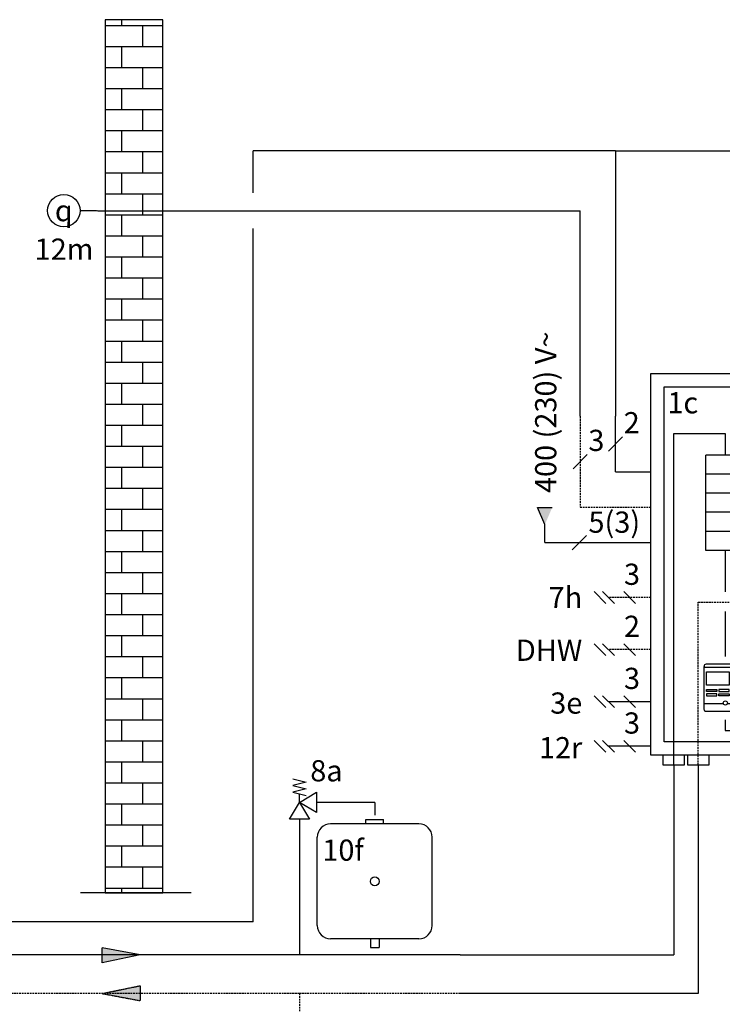
# Model space of a CAD drawing. Units: millimetres. Extents: x 29680 to 793503, y 16898 to 556540.
# Drawn here: x 482079 to 483404, y 329375 to 331232 of the extents above; entities that cross this region are included whole.
import ezdxf
from ezdxf.enums import TextEntityAlignment as Align
from ezdxf.lldxf.tags import DXFTag

# ---------------------------------------------------------------- set-up
doc = ezdxf.new("R2010")
doc.units = ezdxf.units.MM
doc.linetypes.add('DASHEDX2', pattern=[1.5, 1, -0.5])
for name, color, linetype in [('VG_0_General', 7, 'Continuous'), ('VG_0_TEXT', 7, 'Continuous'), ('VG_F_FP', 233, 'Continuous'), ('VG_F_RP', 153, 'DASHEDX2'), ('VG_H_SYMBOL', 7, 'Continuous'), ('VG_H_TEXT', 7, 'Continuous'), ('VG_HEAT', 7, 'Continuous'), ('VG_MCT_LINE 230V 400V', 241, 'Continuous'), ('VG_MCT_LINE_eBUS', 8, 'DASHEDX2'), ('VG_MCT_LINE_ELV', 7, 'DASHEDX2'), ('VG_MCT_TEXT', 7, 'Continuous'), ('VG_R_FP', 103, 'Continuous')]:
    doc.layers.add(name, color=color, linetype=linetype)
doc.styles.add('CP_ATTR', font='ROMANS.SHX')
doc.styles.add('ROMANS', font='arial.ttf')
doc.styles.get("Standard").update_dxf_attribs({"font": 'arial.ttf'})
tags = doc.linetypes.add('BUSLEITUNG', pattern='A,0.5,-0.2,["BUS",Standard,S=0.1,R=0,X=-0.1,Y=-0.05],-0.25', length=0.95).pattern_tags.tags
tags[6] = DXFTag(74, 10)

# ---------------------------------------------------------------- blocks, each defined once
blk = doc.blocks.new('*U57')
at = {"layer": 'VG_MCT_LINE 230V 400V'}
h = blk.add_hatch(color=256, dxfattribs=at)
h.paths.add_polyline_path([(-72.91346267992898, 133.6241978051716), (-72.91346267992898, 143.3697107272041), (-68.72675811730127, 143.3697107272041)])
h.paths.add_polyline_path([(-72.91346267992898, 133.6241978051716), (-77.10016724244028, 143.3697107272041), (-72.91346267992898, 143.3697107272041)])
at = {"layer": 'VG_0_General'}
for p, q in [((93.1764096615587, 207.3049405889246), (91.86896257589413, 207.304928984124)), ((91.32422887890479, 203.2577894707726), (89.31995813138141, 203.2577716810233)), ((90.77943432722859, 206.0668065428935), (90.78026732308899, 112.2178585377346)), ((93.17643823396801, 204.0858473855758), (93.1764361922965, 204.315871946594)), ((100.064463702615, 203.4668521378398), (93.72121334769116, 203.4667958356494)), ((94.26679288487489, 112.2178894838611), (94.26595988900533, 206.0668374890436)), ((105.2708308819265, 146.9532221932612), (105.2711126584933, 115.2070557999017)), ((89.32074311686259, 114.8178824014032), (91.32501386439529, 114.8179001911545)), ((91.86978897812892, 114.1988486412262), (91.86979101979847, 113.9688240802127)), ((93.17723810547349, 113.96883568501), (93.17723456593984, 114.3676149468009)), ((93.7219983333326, 115.0269065560342), (100.0652486881055, 115.0269628582246)), ((104.1815844098278, 113.968933358721), (94.26677734352066, 113.9688453556745)), ((98.27628173956506, 113.9688809437196), (98.27632470085786, 109.1286743326595)), ((102.0243396797692, 109.1287075997454), (102.0242967184767, 113.9689142108053)), ((91.86981755054657, 110.979755437883), (93.1772646362113, 110.9797670426803)), ((98.27632470085786, 109.1286743326595), (102.0243396797692, 109.1287075997454)), ((77.39612540889709, 81.58277966174617), (66.40646759700732, 81.58277966174617)), ((66.40646759700732, 81.58277966174617), (71.90129650295418, 72.42473148516939)), ((71.90129650295418, 72.42473148516939), (77.39612540889709, 81.58277966174617)), ((62.74324832637937, 66.92990257922254), (62.74324832637937, 77.91956039111625)), ((62.74324832637937, 77.91956039111625), (81.05934467952898, 66.92990257922254)), ((81.05934467952898, 77.91956039111625), (62.74324832637937, 66.92990257922254)), ((81.05934467952898, 66.92990257922254), (81.05934467952898, 77.91956039111625)), ((71.90129650295418, 68.84453007676605), (71.9012965029542, 72.42473148516942))]:
    blk.add_line(p, q, dxfattribs=at)
at = {"layer": 'VG_0_General', "color": 7}
for p, q in [((-28.8881507428135, 183.2411835553985), (-36.93877461629503, 175.1905596819169)), ((-48.8881507428135, 173.2411835553985), (-56.93877461629503, 165.1905596819169)), ((-49.32701491128894, 127.4989808323257), (-57.37763878477047, 119.4483569588442))]:
    blk.add_line(p, q, dxfattribs=at)
at = {"layer": 'VG_0_General'}
blk.add_circle((71.90129650295418, 64.26550598848061), 4.579024088288705, dxfattribs=at)
for centre, radius, start, end in [((91.96730401238918, 206.1199449984756), 1.189057645522316, 94.74408678855073, 182.5613758775711), ((93.10374138205825, 206.1425291284993), 1.164680678200585, 356.2737682499888, 86.42280329515495), ((360.5351192771386, 157.7311851839003), 276.7953497325133, 170.9620263100613, 176.5463135158813), ((89.46418696122251, 200.9605977350763), 2.301697220160674, 93.59261881692922, 173.7118414175866), ((92.00931689889677, 206.0224745289571), 1.230681302186948, 177.935625621019, 245.8495974832699), ((91.28289174261727, 203.8466570715833), 0.590316703237199, 274.015443485418, 6.851629646317388), ((91.2483581157141, 204.3344858371732), 0.6209104089687888, 358.2810364121039, 65.50418669212613), ((90.31346893368479, 204.1164569042781), 1.568248940487543, 352.696062992549, 7.304954113057243), ((93.72120847279723, 204.0160226606509), 0.5492268250230099, 172.6960629922013, 270.0005085528206), ((93.82700817538898, 204.315877720996), 0.6505719831182194, 116.216302556303, 180.0005085507327), ((92.96481592281975, 206.0668259402715), 1.301143966238831, 296.216302556303, 0.0005085505898208854), ((99.92753197189853, 201.1743386818782), 2.29659927820572, 5.92971434102392, 86.5817866955029), ((-206.1388902225771, 154.6389756148484), 311.8779452947667, 0.8273746453154173, 8.625241084522125), ((350.8650139698285, 159.1469081909647), 267.0588132023199, 176.7245155347387, 189.1130564480722), ((-214.9703776352796, 164.6214282315891), 320.7237183418607, 351.4784216985587, 359.0211614530471), ((100.0652296151282, 117.1758076848835), 2.148844826743483, 270.000508552827, 357.8711794525735), ((89.45562238131782, 117.1069697199768), 2.293057602423984, 186.4516058462286, 266.6278754322615), ((92.08143638839266, 112.2178540671986), 1.301169065311359, 116.2167728288573, 179.999803144059), ((92.02849264392785, 112.2178542491019), 1.248225320846085, 179.9998031440656, 262.6967684015839), ((91.32501873929004, 114.2686733661442), 0.5492268250318747, 352.6960629930645, 90.00050855288568), ((91.21921839132139, 113.9688183058106), 0.6505726285024747, 296.2167728288645, 0.0005085502443872025), ((93.84855778448281, 114.367620905413), 0.6713232185693295, 100.8665645538624, 180.0005085528369), ((93.99659320891425, 114.0738695039115), 0.8260598577873696, 187.3049541116681, 236.4802689914672), ((93.17725488642313, 112.0782206926831), 1.098453650046093, 270.000508552827, 7.304954113392164), ((92.62808267792934, 112.0078218459997), 1.652119715645413, 7.304954113398528, 56.48026899145989), ((104.0228698744045, 115.2070447205933), 1.248242784137896, 277.3049541131294, 0.0005085529964575574)]:
    blk.add_arc(centre, radius, start, end, dxfattribs=at)
at = {"layer": 'VG_F_FP'}
for p, q in [((0, -2.250000000000011), (0, 185.2698777569513)), ((0, 185.2698777569513), (29.058168298173, 185.2698777569513)), ((29.058168298173, 185.2698777569513), (29.058168298173, 172.994118275933)), ((29.05816841763688, 118.9941182759329), (29.05816841763688, 95.5155465175427)), ((29.05816841763662, 84.42582199078697), (29.05816841763594, 58.97683945839039)), ((89.76714192886598, 80.9301158348531), (89.76714192886598, 84.92674616848979)), ((89.76714192886598, 84.92674616848979), (94.38522506916573, 84.92674616848979)), ((102.6274684280812, 17.18995387093134), (102.6274684280812, 76.68450280957069)), ((29.05816841763593, 23.23668891477629), (29.05816841763593, 17.18995387093135)), ((29.05816841763593, 17.18995387093135), (56.08653732044574, 17.18995387093135)), ((56.08653732044574, 17.18995387093135), (56.08653732044574, -1.35000000000001)), ((56.08653732044574, 17.18995387093135), (79.53331402836264, 17.18995387093133)), ((79.53331402836264, 17.18995387093133), (79.53331402836264, -1.350000000000009)), ((79.53331402836264, 17.18995387093133), (102.6274684280812, 17.18995387093134))]:
    blk.add_line(p, q, dxfattribs=at)
at = {"layer": 'VG_F_RP'}
for p, q in [((100.1503321903135, 103.4521639738003), (100.1504795813648, 109.1286909675107)), ((71.9012965029522, 89.71742107386822), (71.9012965029522, 103.4521639738003)), ((71.9012965029522, 103.4521639738003), (100.1503321903135, 103.4521639738003)), ((13.92341981272921, -2.250000000000011), (13.92341981272921, 89.71742107386822)), ((13.92341981272921, 89.71742107386822), (71.9012965029522, 89.71742107386822)), ((71.9012965029522, 89.71742107386822), (71.9012965029522, 81.58277966174617)), ((41.08653732044573, 58.97697797912093), (41.08653732044573, 72.42473148516937)), ((41.08653732044573, 72.42473148516937), (62.74324832637937, 72.42473148516937)), ((81.05934467952898, 72.42473148516939), (94.53331402836264, 72.42473148516939)), ((94.53331402836264, 72.42473148516939), (94.53331402836264, 21.18995387093133)), ((41.08653732044572, 23.23668891477629), (41.08653732044572, 21.0643490869096)), ((41.08653732044574, 13.18995387093135), (41.08653732044574, -1.35000000000001)), ((94.53331402836264, 13.18995387093134), (94.53331402836264, -1.350000000000009))]:
    blk.add_line(p, q, dxfattribs=at)
at = {"layer": 'VG_H_SYMBOL', "extrusion": (-8.875921225094403e-06, 0.9999999999606092, 0)}
for p, q in [((90.77943432722859, 206.0668065429457), (90.78026732308882, 112.2178585377349)), ((94.26679288486719, 112.2178894838611), (94.26595988900712, 206.066837489072)), ((100.0652486881055, 115.0269628582246), (94.26676795220993, 115.0269113913663)), ((94.26677734352083, 113.9688453556744), (104.1815844098278, 113.968933358721)), ((93.1772646362113, 110.9797670426803), (91.86981755054657, 110.979755437883))]:
    blk.add_line(p, q, dxfattribs=at)
at = {"layer": 'VG_H_SYMBOL'}
for p, q in [((18.25816835790494, 118.9941182759329), (18.25816835790494, 172.994118275933)), ((39.85816835790494, 172.994118275933), (18.25816835790494, 172.994118275933)), ((39.85816835790494, 118.9941182759329), (39.85816835790494, 172.994118275933)), ((39.85816835790494, 162.194118275933), (18.25816835790494, 162.194118275933)), ((39.85816835790494, 151.394118275933), (18.25816835790494, 151.394118275933)), ((39.85816835790494, 140.5941182759329), (18.25816835790494, 140.5941182759329)), ((39.85816835790494, 129.7941182759329), (18.25816835790494, 129.7941182759329)), ((39.85816835790494, 118.9941182759329), (18.25816835790494, 118.9941182759329)), ((100.1503321903135, 109.1286909662024), (100.1502892290207, 113.9688975772625)), ((105.924365771652, 96.46588687097761), (99.33057108451433, 94.8174381991941)), ((99.33057108451433, 94.8174381991941), (105.924365771652, 93.1689895274107)), ((102.6274684280832, 84.92674616848973), (94.38522506916573, 89.87209218384197)), ((94.38522506916573, 89.87209218384197), (94.38522506916573, 79.9814001531376)), ((95.33746842808162, 89.87209218384197), (95.33746842808162, 79.9814001531376)), ((105.924365771652, 93.1689895274107), (99.33057108451433, 91.52054085562719)), ((99.33057108451433, 91.52054085562719), (105.924365771652, 89.87209218384197)), ((105.924365771652, 89.87209218384197), (99.33057108451433, 88.22364351205846)), ((94.38522506916573, 79.9814001531376), (102.6274684280832, 84.92674616848973)), ((102.6274684280832, 84.92674616848973), (97.6821224127307, 76.68450280957069)), ((102.6274684280832, 84.92674616848973), (102.6274684280832, 89.04786784795016)), ((107.5728144434318, 76.68450280957069), (102.6274684280832, 84.92674616848973)), ((97.6821224127307, 76.68450280957069), (107.5728144434318, 76.68450280957069))]:
    blk.add_line(p, q, dxfattribs=at)
at = {"layer": 'VG_H_SYMBOL', "extrusion": (0, 0, -1)}
blk.add_ellipse((291.0115265623144, 159.1441097809186), major_axis=(-0.002089923676395494, 235.4599168871995), ratio=0.8799999999999435, start_param=4.531790217056296, end_param=4.777258809302968, dxfattribs=at)
at = {"layer": 'VG_H_SYMBOL'}
blk.add_open_spline([(104.1814167123744, 132.8624588395947), (104.1734379338016, 132.7818139507405), (104.165426094244, 132.7011574671012), (103.7056336897388, 128.0907317265463), (103.1493628627009, 123.525854893364), (102.3978699764893, 118.3357703646508), (102.3061960253017, 117.7158921187224), (102.2125913845429, 117.0959858791028)], degree=3, knots=[10.26861473968281, 10.26861473968281, 10.26861473968281, 10.26861473968281, 10.36087020595123, 10.36087020595123, 15.54130530892685, 15.54130530892685, 16.24382168931572, 16.24382168931572, 16.24382168931572, 16.24382168931572], dxfattribs=at)
at = {"layer": 'VG_HEAT', "color": 7}
for p, q in [((-45.08884470117615, 95.71709910901401), (-38.38876121586187, 89.0170156237007)), ((-40.27777430191733, 95.71940224613033), (-33.57769081660305, 89.01931876081701)), ((-28.27063936206442, 95.71940224613033), (-21.57055587675008, 89.01931876081701)), ((-45.08884470117615, 66.25262824807464), (-38.38876121586187, 59.55254476276133)), ((-40.27777430191733, 66.25493138519096), (-33.57769081660305, 59.55484789987764)), ((-28.27063936206442, 66.25493138519096), (-21.57055587675008, 59.55484789987764))]:
    blk.add_line(p, q, dxfattribs=at)
at = {"layer": 'VG_HEAT'}
for p, q in [((17.1392938168308, 53.4345198563279), (17.1392938168308, 29.20700989423885)), ((35.49444807863732, 52.77349438651935), (17.1392938168308, 52.77349438651935)), ((87.49596671109988, 54.6260093732521), (18.35849294046889, 54.62600923778626)), ((32.88696737030666, 54.62600926620341), (32.88696737221382, 27.99563442447049)), ((70.67663120668207, 52.77349438651935), (73.2841119140771, 52.77349438651935)), ((73.2841410436695, 27.99478491640455), (73.28411191314119, 54.62600934521873)), ((73.2841119140771, 52.77349438651935), (89.05538096716394, 52.77363182297601)), ((89.0555863351015, 29.2070100297047), (89.05537841409615, 53.06661126251733)), ((89.05537841415529, 53.0665976732521), (89.0555863351015, 29.2070100297047)), ((28.15853861916269, 32.14282370143686), (17.1392938168308, 32.14274368871425)), ((18.35066931729677, 27.99563439613446), (87.8442108369971, 27.9956345316003)), ((77.38290504457152, 32.14319534255235), (30.30314638856679, 32.1428392738205)), ((89.0555607473747, 32.14328362396741), (80.29663306400457, 32.14321737935685))]:
    blk.add_line(p, q, dxfattribs=at)
for points in [[(18.59294441455625, 50.34752336646223), (31.43352469446321, 50.34752336646223), (31.43352469446321, 42.71283935558399), (18.59294441455625, 42.71283935558399)], [(18.59294441455625, 40.34594571002436), (24.40664595092127, 40.34594571002436), (24.40664595092127, 39.26793104093421), (18.59294441455625, 39.26793104093421)], [(31.43352469446321, 40.34594571002436), (25.61982315809834, 40.34594571002436), (25.61982315809834, 39.26793104093421), (31.43352469446321, 39.26793104093421)], [(18.59294441455625, 36.73626577411876), (24.40664595092127, 36.73626577411876), (24.40664595092127, 37.81428044320877), (18.59294441455625, 37.81428044320877)], [(31.43352469446321, 36.73626577411876), (25.61982315809834, 36.73626577411876), (25.61982315809834, 37.81428044320877), (31.43352469446321, 37.81428044320877)]]:
    blk.add_lwpolyline(points, close=True, dxfattribs=at)
for points in [[(119.0865373204457, 3.14999999999999, 3.697785493223493e-32), (-12.91346267955427, 3.14999999999999, 3.697785493223493e-32), (-12.91346267955427, 219.15, 3.697785493223493e-32), (119.0865373204457, 219.15, 3.697785493223493e-32)], [(-5.413462679554266, 211.6499999999999, 3.697785493223493e-32), (111.5865373204457, 211.6499999999999, 3.697785493223493e-32), (111.5865373204457, 10.64999999999999, 3.697785493223493e-32), (-5.413462679554266, 10.64999999999999, 3.697785493223493e-32)]]:
    blk.add_polyline3d(points, close=True, dxfattribs=at)
for points in [[(-6.065999999999939, 3.14999999999999, -1.142632799138224e-16), (-6.065999999999939, -2.250000000000011, -1.142632799138224e-16), (6.065999999999939, -2.250000000000011, -1.142632799138224e-16), (6.065999999999939, 3.14999999999999, -1.142632799138224e-16)], [(7.857419812729267, 3.14999999999999, 4.930380657631324e-32), (7.857419812729267, -2.250000000000011, 4.930380657631324e-32), (19.98941981272915, -2.250000000000011, 4.930380657631324e-32), (19.98941981272915, 3.14999999999999, 4.930380657631324e-32)], [(36.03153732044579, 3.14999999999999, 3.697785493223493e-32), (36.03153732044579, -1.35000000000001, 3.697785493223493e-32), (46.14153732044569, -1.35000000000001, 3.697785493223493e-32), (46.14153732044569, 3.14999999999999, 3.697785493223493e-32)], [(51.03153732044579, 3.14999999999999, 9.52193999281854e-17), (51.03153732044579, -1.35000000000001, 9.52193999281854e-17), (61.14153732044569, -1.35000000000001, 9.52193999281854e-17), (61.14153732044569, 3.14999999999999, 9.52193999281854e-17)], [(74.47831402836269, 3.149999999999991, 3.697785493223493e-32), (74.47831402836269, -1.350000000000009, 3.697785493223493e-32), (84.58831402836259, -1.350000000000009, 3.697785493223493e-32), (84.58831402836259, 3.149999999999991, 3.697785493223493e-32)], [(89.47831402836269, 3.149999999999991, 9.52193999281854e-17), (89.47831402836269, -1.350000000000009, 9.52193999281854e-17), (99.58831402836259, -1.350000000000009, 9.52193999281854e-17), (99.58831402836259, 3.149999999999991, 9.52193999281854e-17)]]:
    blk.add_polyline3d(points, dxfattribs=at)
for centre, radius in [((29.23083841178557, 32.70638714254072), 1.211375498104447), ((78.8397587046477, 33.5116460046389), 1.998769571872338)]:
    blk.add_circle(centre, radius, dxfattribs=at)
for centre, radius, start, end in [((18.35849294046889, 53.41584390501443), 1.210165332771675, 90, 180), ((11.69149351353193, -228.2189990301029), 281.9988687965106, 83.97121960985983, 85.15801778561506), ((53.0854866485614, 140.3108487656891), 88.87427114051991, 262.3856418745692, 277.6143581254308), ((94.47958577178763, -228.2189990301029), 281.9988687965106, 94.84198221438497, 96.0287803901402), ((87.4959667141553, 53.0665976732521), 1.5594117, 0, 90), ((18.35066931493534, 29.20700989423885), 1.211375498104447, 180, 270), ((87.8442108369971, 29.2070100297047), 1.211375498104447, 270, 0)]:
    blk.add_arc(centre, radius, start, end, dxfattribs=at)
at = {"layer": 'VG_MCT_LINE 230V 400V'}
for p, q in [((-72.91346267992898, 133.6241978051716), (-77.10016724244028, 143.3697107272041)), ((-77.10016724244028, 143.3697107272041), (-68.72675811730127, 143.3697107272041)), ((-72.91346267955427, 123.473668895585), (-72.91346267955427, 133.624197804902)), ((-72.91346267955427, 123.473668895585), (-12.91346267955427, 123.473668895585))]:
    blk.add_line(p, q, dxfattribs=at)
at = {"layer": 'VG_MCT_LINE_eBUS', "linetype": 'BUSLEITUNG', "ltscale": 10}
for p, q in [((-32.91346267955426, 179.2158716186586), (-32.91346267955426, 194.9125318450669)), ((-32.91346267955426, 163.5192113922503), (-32.91346267955426, 179.2158716186586)), ((-32.9134716011043, 163.5192224387074), (-12.9134716011043, 163.5192224387074))]:
    blk.add_line(p, q, dxfattribs=at)
at = {"layer": 'VG_MCT_LINE_ELV'}
for p, q in [((-52.91346267955426, 194.9125318450669), (-52.91346267955426, 143.5192113922503)), ((-52.91346267955426, 143.5192113922503), (-12.91346267955427, 143.5192113922503)), ((-12.91346267955427, 92.36936050347364), (-36.92773255926019, 92.36936050347364)), ((-12.91346267955427, 62.90488964253427), (-36.92773255926019, 62.90488964253427))]:
    blk.add_line(p, q, dxfattribs=at)
at = {"layer": 'VG_0_General', "insert": (69.4009900497463, 66.98137458838872), "char_height": 5.4, "attachment_point": 1}
blk.add_mtext('M', dxfattribs=at)
at = {"layer": 'VG_HEAT', "style": 'CP_ATTR', "flags": 9}
for tag, p in [('ORDER-NO', (53.06026787573028, 27.98732279416167)), ('PRODUCER', (53.06027052333699, 27.98729182125874)), ('GROUP', (53.06027519418133, 27.98740091929871)), ('PRODUCT-TYPE', (53.06027481403596, 27.98735184715594)), ('ARTICLE', (53.06027674842721, 27.98737589609821)), ('NUMBER', (53.06027828316142, 27.98742513623273)), ('NAME', (53.06028088503977, 27.98745354540088)), ('TEMPERATURE', (53.06035026793254, 27.98745253236697)), ('FLOW', (53.06036687239556, 27.98739913074956)), ('CHARACTER', (53.06037281737131, 27.98737795429154)), ('VOLTAGE', (53.06040570009739, 27.98729600747468)), ('POWER', (53.0604101229525, 27.98732339506224)), ('OTHER', (53.06041861536676, 27.98742708249567)), ('DN', (53.06045426469254, 27.98735277013452)), ('PN', (53.06045624242122, 27.98740188360885))]:
    blk.add_attdef(tag, text='', height=5e-11, dxfattribs=at).set_placement(p, align=Align.MIDDLE_LEFT)
at = {"layer": 'VG_HEAT', "linetype": 'ByBlock', "style": 'CP_ATTR', "flags": 9}
for tag, p in [('ORDER-NO', (-12.91346556975426, 3.150033811799984)), ('PRODUCER', (-12.91346267955427, 3.14999999999999)), ('GROUP', (-12.91345758045426, 3.150119098199992)), ('PRODUCT-TYPE', (-12.91345799565428, 3.150065527799994)), ('ARTICLE', (-12.91345588395424, 3.150091781099986)), ('NUMBER', (-12.91345420845433, 3.150145534799988)), ('NAME', (-12.91345136805418, 3.150176547899987)), ('OTHER1', (-12.9134381212543, 3.150210853499997)), ('TEMPERATURE', (-12.91337562555426, 3.150175442099991)), ('FLOW', (-12.91335749895424, 3.150117145499989)), ('CHARACTER', (-12.91335100905425, 3.150094028099984)), ('VOLTAGE', (-12.91331511225425, 3.150004569899989)), ('OTHER2', (-12.91331264475431, 3.150216456299985)), ('POWER', (-12.91331028405429, 3.150034467899983)), ('OTHER', (-12.91330101315426, 3.150147659399989)), ('DN', (-12.91326209625421, 3.150066535499986)), ('PN', (-12.91325993715426, 3.150120150899992))]:
    blk.add_attdef(tag, text='', height=5e-11, dxfattribs=at).set_placement(p, align=Align.MIDDLE_LEFT)
at = {"layer": 'VG_MCT_TEXT', "style": 'ROMANS'}
blk.add_text('400 (230) V~', height=12, rotation=90, dxfattribs=at).set_placement((-66.4117415970662, 151.4779534056365))
for s, p in [('1c', (-3.596932690269876, 196.5931523227223)), ('2', (-28.30742656237029, 185.2830012358181)), ('3', (-48.30742656237029, 175.2830012358181)), ('5(3)', (-48.2236615586274, 129.0185754044487))]:
    blk.add_text(s, height=12, dxfattribs=at).set_placement(p)
at = {"layer": 'VG_MCT_TEXT'}
for s, p in [('3', (-28.13833095429455, 99.54769733552732)), ('2', (-28.13833095429455, 70.08322647458795))]:
    blk.add_text(s, height=12, dxfattribs=at).set_placement(p)
blk = doc.blocks.new('*U50')
at = {"layer": 'VG_F_FP'}
for p, q in [((522.9890600205862, 146.3420873582209), (489.9393476363896, 146.3420873582209)), ((522.9890600205862, 146.3420873582209), (522.9890600205862, 139.0185186410666)), ((480.4571723917961, 136.859912113624), (480.4571723917961, 60.03133179533882)), ((480.4571723917961, 60.03133173228377), (300.1448263191745, 60.03133173228377)), ((571.2778589218797, 60.03133179533882), (480.4571723917961, 60.03133173228377))]:
    blk.add_line(p, q, dxfattribs=at)
at = {"layer": 'VG_F_RP'}
for p, q in [((480.3140815284933, 38.16413454089547), (300.1449052393003, 38.16413420533411)), ((480.3140815284933, 38.16413462361925), (480.3133763397259, 4.700218886479888)), ((571.2778589370616, 38.16413462361925), (480.3140815284933, 38.16413454089547))]:
    blk.add_line(p, q, dxfattribs=at)
at = {"layer": 'VG_H_SYMBOL'}
for p, q in [((480.4571723917945, 146.3420873582209), (480.4571723917945, 151.0831749805184)), ((547.9890600205862, 134.1418573863793), (497.9890600205862, 134.1418573863793)), ((517.9890600205844, 134.1418573863939), (517.9890600205862, 136.6418573863648)), ((517.9890600205862, 136.6418573863648), (527.9890600205862, 136.6418573863648)), ((527.989060020588, 134.1418573863939), (527.9890600205862, 136.6418573863648)), ((490.4890600205862, 76.64185738637934), (490.4890600205862, 126.6418573863793)), ((555.4890600205862, 76.64185738637934), (555.4890600205862, 126.6418573863793)), ((547.9890600205862, 69.14185738636479), (497.9890600205862, 69.14185738636479)), ((520.4890600205844, 69.14185738636479), (520.489060020588, 64.14185738636479)), ((525.4890600205862, 69.14185738636479), (525.4890600205844, 64.14185738636479)), ((520.489060020588, 64.14185738636479), (525.4890600205844, 64.14185738636479))]:
    blk.add_line(p, q, dxfattribs=at)
for points in [[(476.6643022939572, 159.617132700655), (484.2500424896352, 157.7206976517364), (476.6643022939572, 155.8242626028159), (484.2500424896352, 153.9278275538973), (476.6643022939572, 152.0313925049786), (484.2500424896352, 150.1349574560581)], [(480.4571723917945, 146.3420873582209), (489.9393476363896, 152.0313925049786), (489.9393476363896, 140.6527822114631), (480.4571723917945, 146.3420873582209), (486.1464775385523, 136.859912113624), (474.7678672450402, 136.859912113624), (480.4571723917945, 146.3420873582209)]]:
    blk.add_lwpolyline(points, dxfattribs=at)
blk.add_circle((522.9890600205862, 101.6418573863793), 2.5, dxfattribs=at)
for centre, start, end in [((497.9890600205862, 126.6418573863793), 90, 180), ((547.9890600205862, 126.6418573863793), 0, 90), ((497.9890600205862, 76.64185738637934), 180, 270), ((547.9890600205862, 76.64185738637934), 270, 0)]:
    blk.add_arc(centre, 7.5, start, end, dxfattribs=at)
at = {"layer": 'VG_MCT_LINE_eBUS', "linetype": 'BUSLEITUNG', "ltscale": 10}
blk.add_line((454.2395525476732, 78.68285072886535), (273.5589073337605, 78.68285072886533), dxfattribs=at)
at = {"layer": 'VG_H_TEXT'}
for s, p in [('8a', (486.4985580813309, 158.2047305344377)), ('10f', (493.3086237310675, 113.2947002386779))]:
    blk.add_text(s, height=12, dxfattribs=at).set_placement(p)

msp = doc.modelspace()

# ---------------------------------------------------------------- hatches: boundary and pattern name
at = {"layer": 'VG_0_General'}
h = msp.add_hatch(dxfattribs=at)
h.set_pattern_fill('AR-B816', color=256, scale=0.1952855478048629)
h.set_pattern_definition([(0, (-2811138.281901441, 43963.22938808525), (0, 39.68202331394811), []), (90, (-2811138.281901441, 43963.22938808525), (-39.68202331394813, 39.68202331394811), [39.68202331394811, -39.68202331394811])])
h.paths.add_polyline_path([(482348.7458659856, 331232.2373066294), (482240.0769355563, 331232.2373066294), (482240.0769355563, 329585.2881909844), (482348.7458659859, 329585.2881909844)])
at = {"layer": 'VG_F_FP'}
h = msp.add_hatch(color=256, dxfattribs=at)
h.dxf.hatch_style = 1
h.paths.add_polyline_path([(482306.2618539268, 329468.4061905448), (482234.4593896167, 329453.6261358171), (482234.4593896167, 329481.9110154915)])
at = {"layer": 'VG_F_RP'}
h = msp.add_hatch(color=256, dxfattribs=at)
h.dxf.hatch_style = 1
h.paths.add_polyline_path([(482234.4593896167, 329395.5155356575), (482306.2618539268, 329410.2955903853), (482306.2618539268, 329382.0107107108)])

# ---------------------------------------------------------------- linework, layer by layer
at = {"layer": 'VG_0_General'}
msp.add_line((482402.1611461353, 329585.2881909843), (482193.8565618104, 329585.2881909843), dxfattribs=at)
msp.add_lwpolyline([(482348.7458659856, 331232.2373066294), (482240.0769355563, 331232.2373066294), (482240.0769355563, 329585.2881909843), (482348.7458659856, 329585.2881909843)], close=True, dxfattribs=at)
msp.add_circle((482162.1325670441, 330872.0603285375), 30.51853524704297, dxfattribs=at)
at = {"layer": 'VG_F_FP'}
for p, q in [((483312.3487529536, 329826.9834625046), (483312.3487529536, 329468.4061907549)), ((482306.2618539268, 329468.4061905448), (482234.4593896167, 329481.9110154915)), ((482234.4593896167, 329453.6261358171), (482234.4593896167, 329481.9110154915)), ((482306.2618539268, 329468.4061905448), (482234.4593896167, 329453.6261358171)), ((482909.5180307047, 329468.4061907549), (483312.3487529536, 329468.4061907549))]:
    msp.add_line(p, q, dxfattribs=at)
at = {"layer": 'VG_F_RP'}
for p, q in [((483358.760150654, 329826.9834625046), (483358.760150654, 329395.5155361472)), ((482234.4593896167, 329395.5155356575), (482306.2618539268, 329410.2955903853)), ((482306.2618539268, 329410.2955903853), (482306.2618539268, 329382.0107107108)), ((482234.4593896167, 329395.5155356575), (482306.2618539268, 329382.0107107108)), ((483358.760150654, 329395.5155361472), (482909.5180307552, 329395.5155361472))]:
    msp.add_line(p, q, dxfattribs=at)
at = {"layer": 'VG_HEAT', "color": 7}
for p, q in [((483162.0516091431, 329957.1092060557), (483184.3852199547, 329934.7755952442)), ((483178.0885098954, 329957.1168831792), (483200.4221207066, 329934.7832723677)), ((483218.1122915833, 329957.1168831792), (483240.4459023946, 329934.7832723677)), ((483162.0526093752, 329872.9131127793), (483184.3862201867, 329850.5795019677)), ((483178.0895101272, 329872.9207899027), (483200.4231209387, 329850.5871790912)), ((483218.1132918154, 329872.9207899027), (483240.4469026267, 329850.5871790912))]:
    msp.add_line(p, q, dxfattribs=at)
at = {"layer": 'VG_MCT_LINE_eBUS', "linetype": 'BUSLEITUNG', "ltscale": 10}
for p, q in [((483202.6372146488, 330984.7365318468), (482519.3903568736, 330984.7365318468)), ((482519.3915378908, 330905.3694826347), (482519.3916914498, 330984.7365318468)), ((483202.6372147687, 330984.7365318477), (483202.6372146488, 330484.1918782637)), ((483202.6372147687, 330984.7365318468), (484983.5418017979, 330984.7365271795)), ((482519.3903568736, 329530.577918289), (482519.3914930772, 330838.7028183746))]:
    msp.add_line(p, q, dxfattribs=at)
at = {"layer": 'VG_MCT_LINE_ELV'}
for p, q in [((482192.6511022917, 330872.0603285375), (482240.0774090328, 330872.0361504911)), ((482240.0774090328, 330872.0361504911), (483135.9705503671, 330872.0361505353)), ((483135.9705503888, 330484.1918782637), (483135.9705503671, 330872.0361505353)), ((483269.3028786769, 329945.9500777734), (483189.255315301, 329945.9500777734)), ((483269.303878909, 329861.753984497), (483189.2563155328, 329861.753984497))]:
    msp.add_line(p, q, dxfattribs=at)

# ---------------------------------------------------------------- block references
at = {"layer": 'VG_HEAT', "xscale": 3.333333213003664, "yscale": 3.333333213003664, "zscale": 3.333333213003664}
msp.add_blockref('*U57', (483312.3487529536, 329834.4834622339), dxfattribs=at)
at = {"layer": 'VG_R_FP', "xscale": 3.333333213003664, "yscale": 3.333333213003664, "zscale": 3.333333213003664}
msp.add_blockref('*U50', (481005.2585697066, 329268.3017586607), dxfattribs=at)

# ---------------------------------------------------------------- texts
at = {"layer": 'VG_0_General', "char_height": 39.99999855604396, "attachment_point": 6}
for s, insert in [('7h ', (483139.8860826511, 330142.3736423406)), ('DHW', (483139.9070758936, 330042.9759037489)), ('3e ', (483139.9843056358, 329943.3723742616)), ('12r ', (483139.9853058679, 329859.1762809851))]:
    msp.add_mtext_dynamic_manual_height_columns(s, width=84.55659077860764, gutter_width=75, heights=[0], dxfattribs=dict(at, insert=insert))
at = {"layer": 'VG_0_TEXT', "insert": (482107.0134182026, 330819.3888656719), "char_height": 39.99999855604396, "width": 62.64784082778309, "attachment_point": 1}
msp.add_mtext('12m', dxfattribs=at)
at = {"layer": 'VG_MCT_TEXT'}
for p in [(483218.5533195932, 329969.8778663498), (483218.554319825, 329885.6817730733)]:
    msp.add_text('3', height=39.99999855604396, dxfattribs=at).set_placement(p)
at = {"layer": 'VG_MCT_TEXT', "insert": (482162.1325670441, 330872.0603285375), "char_height": 39.99999855604396, "width": 75.43502886638731, "attachment_point": 5}
msp.add_mtext('{\\Fgreekc|c0;q}', dxfattribs=at)

doc.saveas('drawing.dxf')
